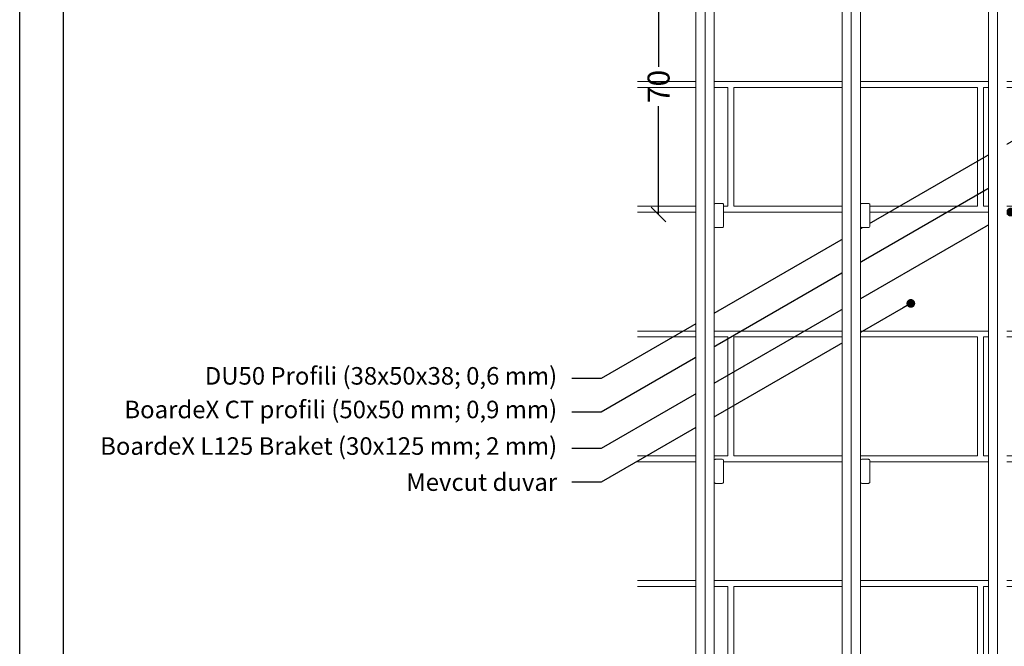
# Model space of a CAD drawing. Units: millimetres. Extents: x 822 to 8247, y -35 to 10465.
# Drawn here: x 4590 to 5263, y 3265 to 3694 of the extents above; entities that cross this region are included whole.
import ezdxf
from ezdxf import colors
from ezdxf.entities.mleader import LeaderData, LeaderLine
from ezdxf.math import Vec2, Vec3

# ---------------------------------------------------------------- set-up
doc = ezdxf.new("R2010")
doc.units = ezdxf.units.MM
doc.layers.get('Defpoints').update_dxf_attribs({"lineweight": 0})
for name, color, linetype, lineweight in [('DLS_Duvar_Mevcut', 251, 'Continuous', 0), ('DLS_Multileader', 254, 'Continuous', 0), ('DLS_Profil', 4, 'Continuous', 0)]:
    doc.layers.add(name, color=color, linetype=linetype, lineweight=lineweight)
doc.styles.add('dim', font='simplex.shx', dxfattribs={"width": 0.7})
doc.styles.get("Standard").update_dxf_attribs({"font": 'arial.ttf'})
doc.dimstyles.new('1_5', dxfattribs={"dimtxt": 15, "dimasz": 10, "dimexe": 0, "dimexo": 0, "dimgap": 5, "dimtad": 0, "dimdec": 1, "dimlfac": 0.1, "dimzin": 11, "dimtxsty": 'dim', "dimblk": 'OBLIQUE', "dimcen": 0, "dimclrt": 256, "dimadec": 0, "dimazin": 0, "dimtfac": 1.25, "dimtdec": 1, "dimtix": 1, "dimtofl": 0, "dimtmove": 1, "dimatfit": 3, "dimldrblk": 'OBLIQUE', "dimfxl": 0, "dimfxlon": 1, "dimtolj": 1, "dimtzin": 0, "dimarcsym": 0})

# ---------------------------------------------------------------- blocks, each defined once
blk = doc.blocks.new('_Dot')
at = {"color": 0, "linetype": 'ByBlock', "lineweight": -2}
blk.add_line((-0.5, 0), (-1, 0), dxfattribs=at)
at = {"color": 0, "linetype": 'ByBlock', "const_width": 0.5}
blk.add_lwpolyline([(-0.25, 0, 1), (0.25, 0, 1)], format="xyb", close=True, dxfattribs=at)
blk = doc.blocks.new('_Oblique')
at = {"color": 0, "linetype": 'ByBlock', "lineweight": -2}
blk.add_line((-0.5, -0.5), (0.5, 0.5), dxfattribs=at)
blk = doc.blocks.new('*D179')
at = {"color": 0, "lineweight": -2, "transparency": 16777216}
for p, q in [((5026.66, 3735.67), (5026.66, 3661.67)), ((5026.66, 3560.67), (5026.66, 3634.67))]:
    blk.add_line(p, q, dxfattribs=at)
at = {"layer": 'Defpoints', "color": 0, "transparency": 16777216}
for p in [(5071.17, 3735.67), (5026.66, 3560.67), (5071.17, 3560.67)]:
    blk.add_point(p, dxfattribs=at)
at = {"color": 0, "lineweight": -2, "transparency": 16777216, "xscale": 10, "yscale": 10, "zscale": 10}
for p, rotation in [((5026.66, 3735.67), 90), ((5026.66, 3560.67), 270)]:
    blk.add_blockref('_Oblique', p, dxfattribs=dict(at, rotation=rotation))
at = {"transparency": 16777216, "insert": (5026.66, 3648.17), "char_height": 15, "attachment_point": 5, "rotation": 90, "style": 'dim'}
blk.add_mtext('\\A1;70', dxfattribs=at)

msp = doc.modelspace()

# ---------------------------------------------------------------- hatches: boundary and pattern name
at = {"layer": 'DLS_Duvar_Mevcut', "transparency": 33554559}
h = msp.add_hatch(dxfattribs=at)
h.set_pattern_fill('AR-B816C', color=256, scale=0.42)
h.set_pattern_definition([(0, (128.07, 4159.53), (85.344, 85.344), [166.6875, -4.0005]), (0, (42.73, 4163.53), (85.344, 85.344), [166.6875, -4.0005]), (90, (128.07, 4159.53), (-85.344, 85.344), [-89.3445, 81.3435]), (90, (124.07, 4159.53), (-85.344, 85.344), [-89.3445, 81.3435])])
h.paths.add_polyline_path([(5621.19, 3336.24), (5264.69, 3336.24), (5264.69, 3345.74), (5299.19, 3345.74), (5299.19, 3355.24), (5314.69, 3355.24), (5314.69, 3676.74), (5299.19, 3676.74), (5299.19, 3686.24), (5264.69, 3686.24), (5264.69, 3695.74), (5621.19, 3695.74), (5621.19, 3686.24), (5586.69, 3686.24), (5586.69, 3676.74), (5571.19, 3676.74), (5571.19, 3355.24), (5586.69, 3355.24), (5586.69, 3345.74), (5621.19, 3345.74)], flags=16)
h.paths.add_polyline_path([(5906.66, 3186.24), (5012.19, 3186.24), (5012.19, 3936.24), (5906.66, 3936.24)])

# ---------------------------------------------------------------- linework, layer by layer
for points in [[(4589.74, 2994.74), (4589.74, 4044.74), (6074.74, 4044.74), (6074.74, 2994.74)], [(4619.74, 3024.74), (4619.74, 4014.74), (6044.74, 4014.74), (6044.74, 3024.74)]]:
    msp.add_lwpolyline(points, close=True)

# ---------------------------------------------------------------- leaders
at = {"layer": 'DLS_Multileader'}
ml = msp.add_multileader_mtext('Standard', dxfattribs=at)
ml.set_content('\\A1;DU50 Profili (38x50x38; 0,6 mm)', color=256)
ml.set_leader_properties(color=256)
ml.set_arrow_properties(name='DOT')
ml.build(insert=Vec2(0, 0))
ml.multileader.update_dxf_attribs({"dogleg_length": 20, "arrow_head_size": 6})
ctx = ml.context
ctx.base_point, ctx.char_height, ctx.arrow_head_size, ctx.landing_gap_size, ctx.plane_origin = Vec3(4706.06, 3448.45), 12, 6, 10, Vec3(5399.19, 3686.24)
ctx.text_align_type = 2
notes = []
notes.append((ctx, [(0, (1, 1, 0), (4987.32, 3448.45), (-1, 0), 20, [(1, [(5405.56, 3689.92), (5319.57, 3640.28)], 0, [])])]))
ctx.mtext.insert, ctx.mtext.alignment, ctx.mtext.flow_direction = Vec3(4957.32, 3456.22), 3, 5
ml = msp.add_multileader_mtext('Standard', dxfattribs=at)
ml.set_content('BoardeX CT profili (50x50 mm; 0,9 mm)', color=256)
ml.set_leader_properties(color=256)
ml.set_arrow_properties(name='DOT')
ml.build(insert=Vec2(0, 0))
ml.multileader.update_dxf_attribs({"dogleg_length": 20, "arrow_head_size": 6})
ctx = ml.context
ctx.base_point, ctx.char_height, ctx.arrow_head_size, ctx.landing_gap_size, ctx.plane_origin = Vec3(4652.91, 3425.45), 12, 6, 10, Vec3(5399.19, 3663.24)
ctx.text_align_type = 2
notes.append((ctx, [(0, (1, 1, 0), (4987.32, 3425.45), (-1, 0), 20, [(1, [(5258.54, 3582.04)], 0, [])])]))
ctx.mtext.insert, ctx.mtext.alignment, ctx.mtext.flow_direction = Vec3(4957.32, 3433.22), 3, 5
ml = msp.add_multileader_mtext('Standard', dxfattribs=at)
ml.set_content('\\A1;BoardeX L125 Braket (30x125 mm; 2 mm) ', color=256)
ml.set_leader_properties(color=256)
ml.set_arrow_properties(name='DOT')
ml.build(insert=Vec2(0, 0))
ml.multileader.update_dxf_attribs({"dogleg_length": 20, "arrow_head_size": 6})
ctx = ml.context
ctx.base_point, ctx.char_height, ctx.arrow_head_size, ctx.landing_gap_size, ctx.plane_origin = Vec3(4634.23, 3400.45), 12, 6, 10, Vec3(5399.19, 3638.24)
ctx.text_align_type = 2
notes.append((ctx, [(0, (1, 1, 0), (4987.32, 3400.45), (-1, 0), 20, [(1, [(5267.51, 3562.22)], 0, [])])]))
ctx.mtext.insert, ctx.mtext.alignment, ctx.mtext.flow_direction = Vec3(4957.32, 3408.22), 3, 5
ml = msp.add_multileader_mtext('Standard', dxfattribs=at)
ml.set_content('\\A1;Mevcut duvar', color=256)
ml.set_leader_properties(color=256)
ml.set_arrow_properties(name='DOT')
ml.build(insert=Vec2(0, 0))
ml.multileader.update_dxf_attribs({"dogleg_length": 20, "arrow_head_size": 6})
ctx = ml.context
ctx.base_point, ctx.char_height, ctx.arrow_head_size, ctx.landing_gap_size, ctx.plane_origin = Vec3(4847.71, 3377.45), 12, 6, 10, Vec3(5399.19, 3615.24)
ctx.text_align_type = 2
notes.append((ctx, [(0, (1, 1, 0), (4987.32, 3377.45), (-1, 0), 20, [(1, [(5199.17, 3499.76)], 0, [])])]))
ctx.mtext.insert, ctx.mtext.alignment, ctx.mtext.flow_direction = Vec3(4957.32, 3383.55), 3, 5
for ctx, leaders in notes:
    for number, flags, end, landing, length, lines in leaders:
        leader = LeaderData()
        leader.index, (leader.has_last_leader_line, leader.has_dogleg_vector, leader.attachment_direction) = number, flags
        leader.last_leader_point, leader.dogleg_vector, leader.dogleg_length = Vec3(end), Vec3(landing), length
        for number, points, colour, breaks in lines:
            line = LeaderLine()
            line.index, line.vertices, line.color, line.breaks = number, Vec3.list(points), colors.encode_raw_color(colour), breaks
            leader.lines.append(line)
        ctx.leaders.append(leader)

# ---------------------------------------------------------------- next in the draw order: wipeouts: each hides what was drawn before it
for points in [[(5052.19, 3154.94), (5052.19, 3969.28), (5064.69, 3969.28), (5064.69, 3154.94)], [(5152.19, 3154.94), (5152.19, 3969.28), (5164.69, 3969.28), (5164.69, 3154.94)], [(5252.19, 3154.94), (5252.19, 3969.28), (5264.69, 3969.28), (5264.69, 3154.94)]]:
    msp.add_wipeout(points)

# ---------------------------------------------------------------- next in the draw order: linework, layer by layer
at = {"layer": 'DLS_Profil'}
for p, q in [((5052.19, 3154.94), (5052.19, 3966.62)), ((5064.69, 3154.94), (5064.69, 3966.62)), ((5152.19, 3154.94), (5152.19, 3966.62)), ((5164.69, 3154.94), (5164.69, 3966.62)), ((5252.19, 3154.94), (5252.19, 3966.62))]:
    msp.add_line(p, q, dxfattribs=at)
at = {"layer": 'DLS_Profil', "transparency": 33554559}
for p, q in [((5058.44, 3154.94), (5058.44, 3966.62)), ((5158.44, 3154.94), (5158.44, 3966.62)), ((5258.44, 3154.94), (5258.44, 3966.62))]:
    msp.add_line(p, q, dxfattribs=at)

# ---------------------------------------------------------------- next in the draw order: wipeouts: each hides what was drawn before it
at = {"color": 150}
for points in [[(5067.93, 3551.69), (5070.17, 3551.69), (5070.88, 3551.98), (5071.17, 3552.69), (5071.17, 3567.19), (5070.88, 3567.89), (5070.17, 3568.19), (5067.93, 3568.19), (5065.69, 3568.19), (5064.98, 3567.89), (5064.69, 3567.19), (5064.69, 3552.69), (5064.98, 3551.98), (5065.69, 3551.69)], [(5167.93, 3551.69), (5170.17, 3551.69), (5170.88, 3551.98), (5171.17, 3552.69), (5171.17, 3567.19), (5170.88, 3567.89), (5170.17, 3568.19), (5167.93, 3568.19), (5165.69, 3568.19), (5164.98, 3567.89), (5164.69, 3567.19), (5164.69, 3552.69), (5164.98, 3551.98), (5165.69, 3551.69)], [(5067.93, 3376.69), (5070.17, 3376.69), (5070.88, 3376.98), (5071.17, 3377.69), (5071.17, 3392.19), (5070.88, 3392.89), (5070.17, 3393.19), (5067.93, 3393.19), (5065.69, 3393.19), (5064.98, 3392.89), (5064.69, 3392.19), (5064.69, 3377.69), (5064.98, 3376.98), (5065.69, 3376.69)], [(5167.93, 3376.69), (5170.17, 3376.69), (5170.88, 3376.98), (5171.17, 3377.69), (5171.17, 3392.19), (5170.88, 3392.89), (5170.17, 3393.19), (5167.93, 3393.19), (5165.69, 3393.19), (5164.98, 3392.89), (5164.69, 3392.19), (5164.69, 3377.69), (5164.98, 3376.98), (5165.69, 3376.69)]]:
    msp.add_wipeout(points, dxfattribs=at)

# ---------------------------------------------------------------- next in the draw order: linework, layer by layer
at = {"layer": 'DLS_Profil', "color": 150}
for points in [[(5065.69, 3568.19), (5070.17, 3568.19, -0.414214), (5071.17, 3567.19), (5071.17, 3552.69, -0.414214), (5070.17, 3551.69), (5065.69, 3551.69, -0.414214), (5064.69, 3552.69), (5064.69, 3567.19, -0.414214)], [(5165.69, 3568.19), (5170.17, 3568.19, -0.414214), (5171.17, 3567.19), (5171.17, 3552.69, -0.414214), (5170.17, 3551.69), (5165.69, 3551.69, -0.414214), (5164.69, 3552.69), (5164.69, 3567.19, -0.414214)], [(5065.69, 3393.19), (5070.17, 3393.19, -0.414214), (5071.17, 3392.19), (5071.17, 3377.69, -0.414214), (5070.17, 3376.69), (5065.69, 3376.69, -0.414214), (5064.69, 3377.69), (5064.69, 3392.19, -0.414214)], [(5165.69, 3393.19), (5170.17, 3393.19, -0.414214), (5171.17, 3392.19), (5171.17, 3377.69, -0.414214), (5170.17, 3376.69), (5165.69, 3376.69, -0.414214), (5164.69, 3377.69), (5164.69, 3392.19, -0.414214)]]:
    msp.add_lwpolyline(points, format="xyb", close=True, dxfattribs=at)

# ---------------------------------------------------------------- next in the draw order: dimensions: what is measured, and where the dimension line sits
dim = msp.add_linear_dim(base=(5026.66, 3560.67), p1=(5071.17, 3735.67), p2=(5071.17, 3560.67), angle=90, text='70', dimstyle='1_5')
dim.commit()
dim.dimension.update_dxf_attribs({"geometry": '*D179', "text_midpoint": (5026.66, 3648.17)})

doc.saveas('drawing.dxf')
